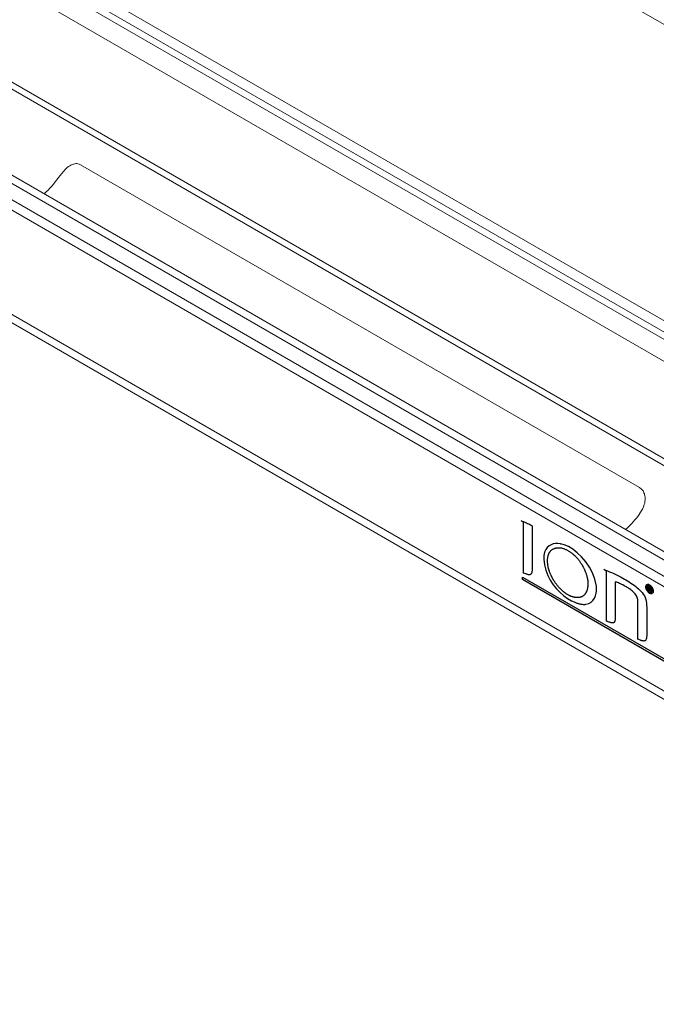
# Model space of a CAD drawing. Extents: x 2.9 to 43.8, y 1.2 to 31.7.
# Drawn here: x 32 to 33.9, y 9.3 to 12.2 of the extents above; entities that cross this region are included whole.
import ezdxf

# ---------------------------------------------------------------- set-up
doc = ezdxf.new("R2010")
doc.units = 0
doc.header["$MEASUREMENT"] = 0
doc.layers.add('ARTWORK', color=2, linetype='CONTINUOUS')
doc.layers.add('OBJECT', color=7, linetype='CONTINUOUS')

msp = doc.modelspace()

# ---------------------------------------------------------------- linework, layer by layer
at = {"layer": 'ARTWORK'}
for p, q in [((33.4844, 10.7457), (33.4876, 10.7449)), ((33.4915, 10.7417), (33.4844, 10.7457)), ((33.4876, 10.7449), (33.4909, 10.7439)), ((33.4909, 10.7439), (33.4942, 10.7428)), ((33.4915, 10.5898), (33.4915, 10.7417)), ((33.4942, 10.7428), (33.4975, 10.7415)), ((33.4975, 10.7415), (33.5008, 10.7401)), ((33.5008, 10.7401), (33.5042, 10.7385)), ((33.5042, 10.7385), (33.5076, 10.7368)), ((33.5076, 10.7368), (33.511, 10.735)), ((33.511, 10.735), (33.5144, 10.7331)), ((33.5144, 10.7331), (33.5178, 10.7311)), ((33.5178, 10.7311), (33.5178, 10.7275)), ((33.5178, 10.7275), (33.5178, 10.7178)), ((33.5178, 10.7178), (33.5178, 10.7034)), ((33.5178, 10.7034), (33.5178, 10.6859)), ((33.5178, 10.6859), (33.5178, 10.6668)), ((33.5811, 10.6769), (33.5745, 10.6747)), ((33.588, 10.678), (33.5811, 10.6769)), ((33.5949, 10.6782), (33.588, 10.678)), ((33.6016, 10.6776), (33.5949, 10.6782)), ((33.6134, 10.6745), (33.6016, 10.6776)), ((33.6016, 10.6776), (33.6017, 10.6776)), ((33.6025, 10.6774), (33.6016, 10.6776)), ((33.6017, 10.6776), (33.6018, 10.6775)), ((33.6018, 10.6775), (33.6019, 10.6775)), ((33.6019, 10.6775), (33.602, 10.6775)), ((33.602, 10.6775), (33.6021, 10.6775)), ((33.6021, 10.6775), (33.6022, 10.6775)), ((33.6022, 10.6775), (33.6023, 10.6775)), ((33.6023, 10.6775), (33.6023, 10.6774)), ((33.6023, 10.6774), (33.6024, 10.6774)), ((33.6024, 10.6774), (33.6025, 10.6774)), ((33.5178, 10.6668), (33.5178, 10.6475)), ((33.5178, 10.6475), (33.5178, 10.6296)), ((33.5551, 10.6523), (33.5531, 10.6427)), ((33.5585, 10.6602), (33.5551, 10.6523)), ((33.563, 10.6665), (33.5585, 10.6602)), ((33.5684, 10.6713), (33.563, 10.6665)), ((33.5676, 10.6469), (33.5679, 10.6476)), ((33.5679, 10.6476), (33.5682, 10.6483)), ((33.5682, 10.6483), (33.5685, 10.6489)), ((33.5745, 10.6747), (33.5684, 10.6713)), ((33.5685, 10.6489), (33.5688, 10.6496)), ((33.5688, 10.6496), (33.5692, 10.6503)), ((33.5692, 10.6503), (33.5695, 10.6509)), ((33.5695, 10.6509), (33.5699, 10.6514)), ((33.5699, 10.6514), (33.5702, 10.652)), ((33.5702, 10.652), (33.5706, 10.6526)), ((33.5706, 10.6526), (33.571, 10.6531)), ((33.571, 10.6531), (33.5714, 10.6537)), ((33.5714, 10.6537), (33.5718, 10.6542)), ((33.5718, 10.6542), (33.5722, 10.6547)), ((33.5722, 10.6547), (33.5726, 10.6552)), ((33.5726, 10.6552), (33.573, 10.6557)), ((33.573, 10.6557), (33.5742, 10.657)), ((33.5742, 10.657), (33.5755, 10.6581)), ((33.5755, 10.6581), (33.5768, 10.6592)), ((33.5768, 10.6592), (33.5782, 10.6602)), ((33.5782, 10.6602), (33.5796, 10.6611)), ((33.5796, 10.6611), (33.5811, 10.6619)), ((33.5811, 10.6619), (33.5827, 10.6627)), ((33.5827, 10.6627), (33.5843, 10.6633)), ((33.5843, 10.6633), (33.5859, 10.6639)), ((33.5859, 10.6639), (33.5876, 10.6643)), ((33.5876, 10.6643), (33.5886, 10.6646)), ((33.5886, 10.6646), (33.5896, 10.6648)), ((33.5896, 10.6648), (33.5906, 10.665)), ((33.5906, 10.665), (33.5916, 10.6651)), ((33.5916, 10.6651), (33.5927, 10.6653)), ((33.5927, 10.6653), (33.5937, 10.6654)), ((33.5937, 10.6654), (33.5948, 10.6654)), ((33.5948, 10.6654), (33.5958, 10.6655)), ((33.5958, 10.6655), (33.5969, 10.6655)), ((33.5969, 10.6655), (33.598, 10.6655)), ((33.598, 10.6655), (33.5988, 10.6655)), ((33.5988, 10.6655), (33.5995, 10.6655)), ((33.5995, 10.6655), (33.6003, 10.6655)), ((33.6003, 10.6655), (33.6011, 10.6654)), ((33.6011, 10.6654), (33.6019, 10.6654)), ((33.6019, 10.6654), (33.6027, 10.6653)), ((33.6027, 10.6653), (33.6035, 10.6652)), ((33.6035, 10.6652), (33.6043, 10.6651)), ((33.6043, 10.6651), (33.6051, 10.665)), ((33.6051, 10.665), (33.6059, 10.6648)), ((33.6059, 10.6648), (33.6076, 10.6644)), ((33.6076, 10.6644), (33.6092, 10.6639)), ((33.6092, 10.6639), (33.6109, 10.6634)), ((33.6109, 10.6634), (33.6126, 10.6628)), ((33.6126, 10.6628), (33.6143, 10.6621)), ((33.6263, 10.6688), (33.6134, 10.6745)), ((33.6143, 10.6621), (33.616, 10.6614)), ((33.616, 10.6614), (33.6177, 10.6607)), ((33.6177, 10.6607), (33.6194, 10.6599)), ((33.6194, 10.6599), (33.6212, 10.659)), ((33.6212, 10.659), (33.6229, 10.6581)), ((33.6229, 10.6581), (33.6245, 10.6572)), ((33.6245, 10.6572), (33.6261, 10.6563)), ((33.6261, 10.6563), (33.6277, 10.6554)), ((33.6396, 10.6608), (33.6263, 10.6688)), ((33.6277, 10.6554), (33.6293, 10.6543)), ((33.6293, 10.6543), (33.6308, 10.6533)), ((33.6308, 10.6533), (33.6324, 10.6522)), ((33.6324, 10.6522), (33.634, 10.6511)), ((33.634, 10.6511), (33.6356, 10.6499)), ((33.6356, 10.6499), (33.6372, 10.6487)), ((33.6372, 10.6487), (33.6387, 10.6474)), ((33.6387, 10.6474), (33.6395, 10.6468)), ((33.653, 10.6505), (33.6396, 10.6608)), ((33.666, 10.6381), (33.653, 10.6505)), ((33.5178, 10.6296), (33.5177, 10.6145)), ((33.5531, 10.6427), (33.5527, 10.631)), ((33.5527, 10.631), (33.5544, 10.6144)), ((33.5639, 10.6265), (33.564, 10.6285)), ((33.5639, 10.6244), (33.5639, 10.6265)), ((33.564, 10.6225), (33.5639, 10.6244)), ((33.564, 10.6285), (33.5641, 10.6304)), ((33.5641, 10.6206), (33.564, 10.6225)), ((33.5641, 10.6304), (33.5642, 10.6324)), ((33.5643, 10.6187), (33.5641, 10.6206)), ((33.5642, 10.6324), (33.5644, 10.6343)), ((33.5645, 10.6168), (33.5643, 10.6187)), ((33.5644, 10.6343), (33.5647, 10.6362)), ((33.5647, 10.6362), (33.565, 10.638)), ((33.565, 10.638), (33.5653, 10.6398)), ((33.5653, 10.6398), (33.5658, 10.6415)), ((33.5658, 10.6415), (33.5662, 10.6432)), ((33.5662, 10.6432), (33.5665, 10.6439)), ((33.5665, 10.6439), (33.5667, 10.6447)), ((33.5667, 10.6447), (33.567, 10.6454)), ((33.567, 10.6454), (33.5673, 10.6462)), ((33.5673, 10.6462), (33.5676, 10.6469)), ((33.6395, 10.6468), (33.6403, 10.6462)), ((33.6403, 10.6462), (33.641, 10.6456)), ((33.641, 10.6456), (33.6417, 10.6449)), ((33.6417, 10.6449), (33.6425, 10.6443)), ((33.6425, 10.6443), (33.6432, 10.6436)), ((33.6432, 10.6436), (33.644, 10.6429)), ((33.644, 10.6429), (33.6447, 10.6422)), ((33.6447, 10.6422), (33.6454, 10.6415)), ((33.6454, 10.6415), (33.6462, 10.6408)), ((33.6462, 10.6408), (33.6472, 10.6398)), ((33.6472, 10.6398), (33.6483, 10.6388)), ((33.6483, 10.6388), (33.6493, 10.6377)), ((33.6493, 10.6377), (33.6503, 10.6367)), ((33.6503, 10.6367), (33.6513, 10.6356)), ((33.6513, 10.6356), (33.6523, 10.6345)), ((33.6523, 10.6345), (33.6533, 10.6333)), ((33.6533, 10.6333), (33.6543, 10.6322)), ((33.6543, 10.6322), (33.6553, 10.631)), ((33.6553, 10.631), (33.6562, 10.6299)), ((33.6562, 10.6299), (33.6572, 10.6286)), ((33.6572, 10.6286), (33.6582, 10.6274)), ((33.6582, 10.6274), (33.6592, 10.6261)), ((33.6592, 10.6261), (33.6602, 10.6248)), ((33.6602, 10.6248), (33.6611, 10.6235)), ((33.6611, 10.6235), (33.662, 10.6221)), ((33.662, 10.6221), (33.663, 10.6208)), ((33.663, 10.6208), (33.6639, 10.6194)), ((33.6639, 10.6194), (33.6648, 10.6181)), ((33.6648, 10.6181), (33.6656, 10.6167)), ((33.6782, 10.6238), (33.666, 10.6381)), ((33.6893, 10.6078), (33.6782, 10.6238)), ((33.4992, 10.5869), (33.4915, 10.5898)), ((33.5156, 10.5883), (33.5149, 10.5872)), ((33.5161, 10.5896), (33.5156, 10.5883)), ((33.5166, 10.591), (33.5161, 10.5896)), ((33.5169, 10.5925), (33.5166, 10.591)), ((33.5172, 10.5941), (33.5169, 10.5925)), ((33.5174, 10.5957), (33.5172, 10.5941)), ((33.5175, 10.5973), (33.5174, 10.5957)), ((33.5176, 10.5989), (33.5175, 10.5973)), ((33.5177, 10.6038), (33.5176, 10.5989)), ((33.5177, 10.6145), (33.5177, 10.6038)), ((33.5544, 10.6144), (33.5584, 10.5982)), ((33.5584, 10.5982), (33.5643, 10.5828)), ((33.5648, 10.6148), (33.5645, 10.6168)), ((33.5651, 10.6128), (33.5648, 10.6148)), ((33.5654, 10.6108), (33.5651, 10.6128)), ((33.5658, 10.6088), (33.5654, 10.6108)), ((33.5662, 10.6068), (33.5658, 10.6088)), ((33.5667, 10.6048), (33.5662, 10.6068)), ((33.5669, 10.6038), (33.5667, 10.6048)), ((33.5672, 10.6028), (33.5669, 10.6038)), ((33.5674, 10.6017), (33.5672, 10.6028)), ((33.5677, 10.6007), (33.5674, 10.6017)), ((33.568, 10.5997), (33.5677, 10.6007)), ((33.5683, 10.5986), (33.568, 10.5997)), ((33.5686, 10.5976), (33.5683, 10.5986)), ((33.569, 10.5966), (33.5686, 10.5976)), ((33.5693, 10.5955), (33.569, 10.5966)), ((33.5697, 10.5945), (33.5693, 10.5955)), ((33.5702, 10.5929), (33.5697, 10.5945)), ((33.5708, 10.5914), (33.5702, 10.5929)), ((33.5714, 10.5898), (33.5708, 10.5914)), ((33.572, 10.5883), (33.5714, 10.5898)), ((33.5726, 10.5867), (33.572, 10.5883)), ((33.6656, 10.6167), (33.6662, 10.6158)), ((33.6662, 10.6158), (33.6668, 10.6149)), ((33.6668, 10.6149), (33.6673, 10.6139)), ((33.6673, 10.6139), (33.6679, 10.613)), ((33.6679, 10.613), (33.6684, 10.612)), ((33.6684, 10.612), (33.6689, 10.6111)), ((33.6689, 10.6111), (33.6695, 10.6102)), ((33.6695, 10.6102), (33.67, 10.6092)), ((33.67, 10.6092), (33.6705, 10.6082)), ((33.6705, 10.6082), (33.671, 10.6073)), ((33.671, 10.6073), (33.6717, 10.606)), ((33.6717, 10.606), (33.6723, 10.6046)), ((33.6723, 10.6046), (33.673, 10.6033)), ((33.673, 10.6033), (33.6736, 10.602)), ((33.6736, 10.602), (33.6742, 10.6006)), ((33.6742, 10.6006), (33.6748, 10.5993)), ((33.6748, 10.5993), (33.6754, 10.598)), ((33.6754, 10.598), (33.6759, 10.5966)), ((33.6759, 10.5966), (33.6765, 10.5953)), ((33.6765, 10.5953), (33.677, 10.5939)), ((33.677, 10.5939), (33.6776, 10.5923)), ((33.6776, 10.5923), (33.6782, 10.5908)), ((33.6782, 10.5908), (33.6787, 10.5892)), ((33.6787, 10.5892), (33.6793, 10.5876)), ((33.6986, 10.5901), (33.6893, 10.6078)), ((33.7059, 10.5711), (33.6986, 10.5901)), ((33.7409, 10.5951), (33.7324, 10.5999)), ((33.7324, 10.5999), (33.7381, 10.598)), ((33.7381, 10.598), (33.7438, 10.596)), ((33.7409, 10.5933), (33.7409, 10.5951)), ((33.7409, 10.5916), (33.7409, 10.5933)), ((33.7409, 10.5916), (33.7409, 10.5917)), ((33.7409, 10.5917), (33.7409, 10.5916)), ((33.7409, 10.4455), (33.7409, 10.5916)), ((33.7438, 10.596), (33.7495, 10.5938)), ((33.7495, 10.5938), (33.7552, 10.5915)), ((33.7552, 10.5915), (33.7609, 10.589)), ((33.7609, 10.589), (33.7667, 10.5863)), ((33.4884, 10.5778), (34.9603, 9.728)), ((33.4884, 10.5703), (33.4884, 10.5778)), ((34.9603, 9.7208), (33.4884, 10.5703)), ((33.5005, 10.5864), (33.4992, 10.5869)), ((33.5019, 10.586), (33.5005, 10.5864)), ((33.5034, 10.5855), (33.5019, 10.586)), ((33.5049, 10.5852), (33.5034, 10.5855)), ((33.5065, 10.5848), (33.5049, 10.5852)), ((33.508, 10.5846), (33.5065, 10.5848)), ((33.5094, 10.5846), (33.508, 10.5846)), ((33.5108, 10.5846), (33.5094, 10.5846)), ((33.512, 10.5849), (33.5108, 10.5846)), ((33.513, 10.5854), (33.512, 10.5849)), ((33.514, 10.5862), (33.513, 10.5854)), ((33.5149, 10.5872), (33.514, 10.5862)), ((33.5643, 10.5828), (33.5718, 10.5683)), ((33.5718, 10.5683), (33.5807, 10.5547)), ((33.5733, 10.5852), (33.5726, 10.5867)), ((33.574, 10.5836), (33.5733, 10.5852)), ((33.5747, 10.5821), (33.574, 10.5836)), ((33.5754, 10.5806), (33.5747, 10.5821)), ((33.5761, 10.579), (33.5754, 10.5806)), ((33.5767, 10.5779), (33.5761, 10.579)), ((33.5773, 10.5769), (33.5767, 10.5779)), ((33.5778, 10.5758), (33.5773, 10.5769)), ((33.5784, 10.5747), (33.5778, 10.5758)), ((33.579, 10.5736), (33.5784, 10.5747)), ((33.5796, 10.5725), (33.579, 10.5736)), ((33.5802, 10.5715), (33.5796, 10.5725)), ((33.5808, 10.5704), (33.5802, 10.5715)), ((33.5815, 10.5694), (33.5808, 10.5704)), ((33.5821, 10.5683), (33.5815, 10.5694)), ((33.5829, 10.567), (33.5821, 10.5683)), ((33.5837, 10.5658), (33.5829, 10.567)), ((33.5845, 10.5645), (33.5837, 10.5658)), ((33.5854, 10.5633), (33.5845, 10.5645)), ((33.5862, 10.5621), (33.5854, 10.5633)), ((33.5871, 10.5608), (33.5862, 10.5621)), ((33.5879, 10.5596), (33.5871, 10.5608)), ((33.5888, 10.5584), (33.5879, 10.5596)), ((33.6793, 10.5876), (33.6798, 10.586)), ((33.6798, 10.586), (33.6803, 10.5844)), ((33.6803, 10.5844), (33.6808, 10.5829)), ((33.6808, 10.5829), (33.6812, 10.5813)), ((33.6812, 10.5813), (33.6816, 10.5797)), ((33.6816, 10.5797), (33.682, 10.5782)), ((33.682, 10.5782), (33.6822, 10.5776)), ((33.6822, 10.5776), (33.6823, 10.5771)), ((33.6823, 10.5771), (33.6824, 10.5766)), ((33.6824, 10.5766), (33.6826, 10.576)), ((33.6826, 10.576), (33.6827, 10.5755)), ((33.6827, 10.5755), (33.6828, 10.575)), ((33.6828, 10.575), (33.6829, 10.5745)), ((33.6829, 10.5745), (33.6831, 10.5739)), ((33.6831, 10.5739), (33.6832, 10.5734)), ((33.6832, 10.5734), (33.6833, 10.5729)), ((33.6833, 10.5729), (33.6833, 10.5726)), ((33.6833, 10.5726), (33.6834, 10.5724)), ((33.6834, 10.5724), (33.6834, 10.5721)), ((33.6834, 10.5721), (33.6835, 10.5719)), ((33.6835, 10.5719), (33.6835, 10.5716)), ((33.6835, 10.5716), (33.6836, 10.5714)), ((33.6836, 10.5714), (33.6836, 10.5711)), ((33.6836, 10.5711), (33.6837, 10.5709)), ((33.6837, 10.5709), (33.6837, 10.5706)), ((33.6837, 10.5706), (33.6838, 10.5704)), ((33.6838, 10.5704), (33.6838, 10.5702)), ((33.6838, 10.5702), (33.6839, 10.5701)), ((33.6839, 10.5701), (33.6839, 10.5699)), ((33.6839, 10.5699), (33.6839, 10.5697)), ((33.6839, 10.5697), (33.684, 10.5696)), ((33.684, 10.5696), (33.684, 10.5694)), ((33.684, 10.5694), (33.684, 10.5692)), ((33.684, 10.5692), (33.6841, 10.5691)), ((33.6841, 10.5691), (33.6841, 10.5689)), ((33.6841, 10.5689), (33.6841, 10.5687)), ((33.6841, 10.5687), (33.6842, 10.5685)), ((33.6842, 10.5685), (33.6842, 10.5683)), ((33.6842, 10.5683), (33.6842, 10.5681)), ((33.6842, 10.5681), (33.6843, 10.5679)), ((33.6843, 10.5679), (33.6843, 10.5677)), ((33.6843, 10.5677), (33.6843, 10.5675)), ((33.6843, 10.5675), (33.6844, 10.5673)), ((33.6844, 10.5673), (33.6844, 10.5671)), ((33.6844, 10.5671), (33.6844, 10.5669)), ((33.6844, 10.5669), (33.6845, 10.5667)), ((33.6845, 10.5667), (33.6845, 10.5662)), ((33.6845, 10.5662), (33.6846, 10.5657)), ((33.6846, 10.5657), (33.6847, 10.5652)), ((33.6847, 10.5652), (33.6847, 10.5647)), ((33.6847, 10.5647), (33.6848, 10.5643)), ((33.6848, 10.5643), (33.6848, 10.5638)), ((33.6848, 10.5638), (33.6849, 10.5633)), ((33.6849, 10.5633), (33.6849, 10.5629)), ((33.6849, 10.5629), (33.6849, 10.5624)), ((33.6849, 10.5624), (33.685, 10.5619)), ((33.685, 10.5619), (33.685, 10.5613)), ((33.685, 10.5613), (33.685, 10.5608)), ((33.685, 10.5608), (33.685, 10.5602)), ((33.685, 10.5602), (33.685, 10.5596)), ((33.685, 10.5596), (33.685, 10.5591)), ((33.685, 10.5591), (33.685, 10.5585)), ((33.7106, 10.5508), (33.7059, 10.5711)), ((33.7667, 10.5863), (33.7724, 10.5835)), ((33.7689, 10.5627), (33.767, 10.5632)), ((33.767, 10.5632), (33.767, 10.4547)), ((33.7711, 10.562), (33.7689, 10.5627)), ((33.7736, 10.5611), (33.7711, 10.562)), ((33.7724, 10.5835), (33.7782, 10.5806)), ((33.7763, 10.5601), (33.7736, 10.5611)), ((33.7793, 10.5589), (33.7763, 10.5601)), ((33.7782, 10.5806), (33.784, 10.5775)), ((33.7825, 10.5575), (33.7793, 10.5589)), ((33.784, 10.5775), (33.7898, 10.5742)), ((33.7898, 10.5742), (33.7941, 10.5717)), ((33.7941, 10.5717), (33.7986, 10.569)), ((33.7986, 10.569), (33.8034, 10.5661)), ((33.8034, 10.5661), (33.8084, 10.563)), ((33.8084, 10.563), (33.8134, 10.5598)), ((33.8134, 10.5598), (33.8184, 10.5564)), ((33.5807, 10.5547), (33.5907, 10.5423)), ((33.5897, 10.5572), (33.5888, 10.5584)), ((33.5906, 10.5561), (33.5897, 10.5572)), ((33.5917, 10.5546), (33.5906, 10.5561)), ((33.5907, 10.5423), (33.6014, 10.5312)), ((33.5929, 10.5531), (33.5917, 10.5546)), ((33.5941, 10.5517), (33.5929, 10.5531)), ((33.5953, 10.5502), (33.5941, 10.5517)), ((33.5965, 10.5488), (33.5953, 10.5502)), ((33.5977, 10.5474), (33.5965, 10.5488)), ((33.5989, 10.5461), (33.5977, 10.5474)), ((33.6002, 10.5447), (33.5989, 10.5461)), ((33.6014, 10.5434), (33.6002, 10.5447)), ((33.6027, 10.5421), (33.6014, 10.5434)), ((33.6014, 10.5312), (33.6127, 10.5214)), ((33.6036, 10.5411), (33.6027, 10.5421)), ((33.6046, 10.5402), (33.6036, 10.5411)), ((33.6056, 10.5392), (33.6046, 10.5402)), ((33.6066, 10.5383), (33.6056, 10.5392)), ((33.6076, 10.5374), (33.6066, 10.5383)), ((33.6085, 10.5365), (33.6076, 10.5374)), ((33.6095, 10.5356), (33.6085, 10.5365)), ((33.6105, 10.5347), (33.6095, 10.5356)), ((33.6115, 10.5338), (33.6105, 10.5347)), ((33.6125, 10.533), (33.6115, 10.5338)), ((33.6135, 10.5322), (33.6125, 10.533)), ((33.6144, 10.5314), (33.6135, 10.5322)), ((33.6154, 10.5307), (33.6144, 10.5314)), ((33.6163, 10.53), (33.6154, 10.5307)), ((33.6173, 10.5293), (33.6163, 10.53)), ((33.6182, 10.5286), (33.6173, 10.5293)), ((33.678, 10.5293), (33.6772, 10.5281)), ((33.6787, 10.5305), (33.678, 10.5293)), ((33.6794, 10.5318), (33.6787, 10.5305)), ((33.68, 10.5331), (33.6794, 10.5318)), ((33.6806, 10.5344), (33.68, 10.5331)), ((33.6812, 10.5358), (33.6806, 10.5344)), ((33.6817, 10.5372), (33.6812, 10.5358)), ((33.6822, 10.5387), (33.6817, 10.5372)), ((33.6827, 10.5403), (33.6822, 10.5387)), ((33.6831, 10.5419), (33.6827, 10.5403)), ((33.6835, 10.5436), (33.6831, 10.5419)), ((33.6838, 10.5453), (33.6835, 10.5436)), ((33.6841, 10.5471), (33.6838, 10.5453)), ((33.6844, 10.5488), (33.6841, 10.5471)), ((33.6846, 10.5507), (33.6844, 10.5488)), ((33.6848, 10.5525), (33.6846, 10.5507)), ((33.6849, 10.5544), (33.6848, 10.5525)), ((33.685, 10.5563), (33.6849, 10.5544)), ((33.685, 10.5585), (33.685, 10.5579)), ((33.685, 10.5579), (33.685, 10.5574)), ((33.685, 10.5574), (33.685, 10.5568)), ((33.685, 10.5568), (33.685, 10.5563)), ((33.7091, 10.529), (33.7103, 10.5361)), ((33.7103, 10.5361), (33.7108, 10.5423)), ((33.7108, 10.5474), (33.7106, 10.5508)), ((33.7108, 10.5423), (33.7108, 10.5474)), ((33.786, 10.5559), (33.7825, 10.5575)), ((33.7898, 10.554), (33.786, 10.5559)), ((33.7937, 10.5519), (33.7898, 10.554)), ((33.7979, 10.5496), (33.7937, 10.5519)), ((33.8003, 10.5482), (33.7979, 10.5496)), ((33.8027, 10.5467), (33.8003, 10.5482)), ((33.8051, 10.5453), (33.8027, 10.5467)), ((33.8075, 10.5438), (33.8051, 10.5453)), ((33.8099, 10.5422), (33.8075, 10.5438)), ((33.8123, 10.5405), (33.8099, 10.5422)), ((33.8147, 10.5387), (33.8123, 10.5405)), ((33.817, 10.5368), (33.8147, 10.5387)), ((33.8194, 10.5348), (33.817, 10.5368)), ((33.8184, 10.5564), (33.8234, 10.553)), ((33.8218, 10.5326), (33.8194, 10.5348)), ((33.8244, 10.5299), (33.8218, 10.5326)), ((33.8234, 10.553), (33.8281, 10.5494)), ((33.8267, 10.5272), (33.8244, 10.5299)), ((33.8281, 10.5494), (33.8327, 10.5458)), ((33.8327, 10.5458), (33.8369, 10.5422)), ((33.8369, 10.5422), (33.8424, 10.5369)), ((33.8424, 10.5369), (33.847, 10.5317)), ((33.847, 10.5317), (33.8508, 10.5265)), ((33.8585, 10.5482), (33.8586, 10.5502)), ((33.8586, 10.546), (33.8585, 10.5482)), ((33.8586, 10.5502), (33.859, 10.5519)), ((33.859, 10.5438), (33.8586, 10.546)), ((33.859, 10.5519), (33.8597, 10.5533)), ((33.8597, 10.5415), (33.859, 10.5438)), ((33.8597, 10.5533), (33.8606, 10.5545)), ((33.8606, 10.5393), (33.8597, 10.5415)), ((33.8606, 10.5545), (33.8617, 10.5554)), ((33.8617, 10.5372), (33.8606, 10.5393)), ((33.8617, 10.5554), (33.863, 10.5559)), ((33.8618, 10.548), (33.8617, 10.5463)), ((33.8617, 10.5463), (33.8618, 10.5445)), ((33.863, 10.5351), (33.8617, 10.5372)), ((33.8621, 10.5494), (33.8618, 10.548)), ((33.8618, 10.5445), (33.8621, 10.5428)), ((33.8625, 10.5506), (33.8621, 10.5494)), ((33.8621, 10.5428), (33.8625, 10.541)), ((33.8632, 10.5515), (33.8625, 10.5506)), ((33.8625, 10.541), (33.8632, 10.5393)), ((33.863, 10.5559), (33.8645, 10.5561)), ((33.8645, 10.5333), (33.863, 10.5351)), ((33.864, 10.5522), (33.8632, 10.5515)), ((33.8632, 10.5393), (33.864, 10.5377)), ((33.8649, 10.5526), (33.864, 10.5522)), ((33.864, 10.5377), (33.8649, 10.5363)), ((33.8645, 10.5561), (33.8661, 10.556)), ((33.8661, 10.5316), (33.8645, 10.5333)), ((33.8659, 10.5528), (33.8649, 10.5526)), ((33.8649, 10.5363), (33.8659, 10.5349)), ((33.8651, 10.5515), (33.8698, 10.5488)), ((33.8651, 10.5372), (33.8651, 10.5515)), ((33.8678, 10.5357), (33.8651, 10.5372)), ((33.8671, 10.5527), (33.8659, 10.5528)), ((33.8659, 10.5349), (33.8671, 10.5336)), ((33.8661, 10.556), (33.8678, 10.5555)), ((33.8678, 10.5301), (33.8661, 10.5316)), ((33.8683, 10.5524), (33.8671, 10.5527)), ((33.8671, 10.5336), (33.8683, 10.5326)), ((33.8678, 10.5555), (33.8696, 10.5546)), ((33.8697, 10.5465), (33.8678, 10.5476)), ((33.8678, 10.5476), (33.8678, 10.5441)), ((33.8678, 10.5441), (33.87, 10.5428)), ((33.8691, 10.541), (33.8678, 10.5417)), ((33.8678, 10.5417), (33.8678, 10.5357)), ((33.8696, 10.5289), (33.8678, 10.5301)), ((33.8696, 10.5517), (33.8683, 10.5524)), ((33.8683, 10.5326), (33.8696, 10.5317)), ((33.872, 10.5332), (33.8691, 10.541)), ((33.8696, 10.5546), (33.8714, 10.5534)), ((33.8709, 10.5509), (33.8696, 10.5517)), ((33.8696, 10.5317), (33.8709, 10.5311)), ((33.87, 10.5463), (33.8697, 10.5465)), ((33.8698, 10.5488), (33.8707, 10.5483)), ((33.8703, 10.5461), (33.87, 10.5463)), ((33.87, 10.5428), (33.8703, 10.5426)), ((33.8707, 10.5459), (33.8703, 10.5461)), ((33.8703, 10.5426), (33.8707, 10.5425)), ((33.8707, 10.5483), (33.8715, 10.5477)), ((33.871, 10.5456), (33.8707, 10.5459)), ((33.8707, 10.5425), (33.871, 10.5424)), ((33.8721, 10.5498), (33.8709, 10.5509)), ((33.8709, 10.5311), (33.8721, 10.5307)), ((33.8713, 10.5453), (33.871, 10.5456)), ((33.871, 10.5424), (33.8712, 10.5423)), ((33.8712, 10.5423), (33.8715, 10.5423)), ((33.8715, 10.545), (33.8713, 10.5453)), ((33.8714, 10.5534), (33.8731, 10.5519)), ((33.8715, 10.5477), (33.8722, 10.5471)), ((33.8717, 10.5447), (33.8715, 10.545)), ((33.8715, 10.5423), (33.8717, 10.5424)), ((33.872, 10.5395), (33.8715, 10.5398)), ((33.8715, 10.5398), (33.8747, 10.5317)), ((33.8719, 10.5443), (33.8717, 10.5447)), ((33.8717, 10.5424), (33.8719, 10.5425)), ((33.872, 10.5439), (33.8719, 10.5443)), ((33.8719, 10.5425), (33.872, 10.5427)), ((33.8721, 10.5435), (33.872, 10.5439)), ((33.872, 10.5431), (33.8721, 10.5435)), ((33.872, 10.5427), (33.872, 10.5431)), ((33.8725, 10.5394), (33.872, 10.5395)), ((33.8747, 10.5317), (33.872, 10.5332)), ((33.8733, 10.5486), (33.8721, 10.5498)), ((33.8721, 10.5307), (33.8733, 10.5306)), ((33.8722, 10.5471), (33.8729, 10.5464)), ((33.873, 10.5393), (33.8725, 10.5394)), ((33.8729, 10.5464), (33.8734, 10.5458)), ((33.8734, 10.5393), (33.873, 10.5393)), ((33.8731, 10.5519), (33.8747, 10.5502)), ((33.8743, 10.5472), (33.8733, 10.5486)), ((33.8733, 10.5306), (33.8743, 10.5308)), ((33.8734, 10.5458), (33.8739, 10.5451)), ((33.8738, 10.5394), (33.8734, 10.5393)), ((33.8741, 10.5396), (33.8738, 10.5394)), ((33.8739, 10.5451), (33.8743, 10.5443)), ((33.8744, 10.54), (33.8741, 10.5396)), ((33.8752, 10.5457), (33.8743, 10.5472)), ((33.8743, 10.5443), (33.8745, 10.5435)), ((33.8743, 10.5308), (33.8752, 10.5312)), ((33.8746, 10.5404), (33.8744, 10.54)), ((33.8745, 10.5435), (33.8747, 10.5426)), ((33.8747, 10.541), (33.8746, 10.5404)), ((33.8747, 10.5502), (33.8762, 10.5483)), ((33.8747, 10.5426), (33.8747, 10.5417)), ((33.8747, 10.5417), (33.8747, 10.541)), ((33.876, 10.5441), (33.8752, 10.5457)), ((33.8752, 10.5312), (33.876, 10.5319)), ((33.8767, 10.5424), (33.876, 10.5441)), ((33.876, 10.5319), (33.8767, 10.5329)), ((33.8762, 10.5483), (33.8775, 10.5463)), ((33.8771, 10.5407), (33.8767, 10.5424)), ((33.8767, 10.5329), (33.8771, 10.5341)), ((33.8774, 10.5389), (33.8771, 10.5407)), ((33.8771, 10.5341), (33.8774, 10.5355)), ((33.8775, 10.5372), (33.8774, 10.5389)), ((33.8774, 10.5355), (33.8775, 10.5372)), ((33.8775, 10.5463), (33.8786, 10.5441)), ((33.8786, 10.5441), (33.8795, 10.5419)), ((33.8795, 10.5301), (33.8786, 10.5289)), ((33.8795, 10.5419), (33.8802, 10.5397)), ((33.8802, 10.5316), (33.8795, 10.5301)), ((33.8802, 10.5397), (33.8806, 10.5375)), ((33.8806, 10.5333), (33.8802, 10.5316)), ((33.8806, 10.5375), (33.8808, 10.5353)), ((33.8808, 10.5353), (33.8806, 10.5333)), ((33.6127, 10.5214), (33.6241, 10.5133)), ((33.6192, 10.5279), (33.6182, 10.5286)), ((33.6201, 10.5273), (33.6192, 10.5279)), ((33.6211, 10.5266), (33.6201, 10.5273)), ((33.622, 10.526), (33.6211, 10.5266)), ((33.6238, 10.5251), (33.622, 10.526)), ((33.6254, 10.5242), (33.6238, 10.5251)), ((33.6241, 10.5133), (33.6355, 10.5068)), ((33.627, 10.5234), (33.6254, 10.5242)), ((33.6285, 10.5226), (33.627, 10.5234)), ((33.6299, 10.5219), (33.6285, 10.5226)), ((33.6313, 10.5213), (33.6299, 10.5219)), ((33.6326, 10.5208), (33.6313, 10.5213)), ((33.6338, 10.5202), (33.6326, 10.5208)), ((33.6349, 10.5198), (33.6338, 10.5202)), ((33.6361, 10.5194), (33.6349, 10.5198)), ((33.6355, 10.5068), (33.6384, 10.5054)), ((33.6371, 10.519), (33.6361, 10.5194)), ((33.6382, 10.5187), (33.6371, 10.519)), ((33.6391, 10.5184), (33.6382, 10.5187)), ((33.6384, 10.5054), (33.641, 10.5042)), ((33.6401, 10.5181), (33.6391, 10.5184)), ((33.641, 10.5179), (33.6401, 10.5181)), ((33.6419, 10.5176), (33.641, 10.5179)), ((33.641, 10.5042), (33.6436, 10.5031)), ((33.6428, 10.5174), (33.6419, 10.5176)), ((33.6437, 10.5172), (33.6428, 10.5174)), ((33.6436, 10.5031), (33.6459, 10.5021)), ((33.6446, 10.517), (33.6437, 10.5172)), ((33.6455, 10.5168), (33.6446, 10.517)), ((33.6466, 10.5166), (33.6455, 10.5168)), ((33.6459, 10.5021), (33.6481, 10.5012)), ((33.6477, 10.5164), (33.6466, 10.5166)), ((33.6488, 10.5162), (33.6477, 10.5164)), ((33.6481, 10.5012), (33.6501, 10.5004)), ((33.6499, 10.5161), (33.6488, 10.5162)), ((33.651, 10.516), (33.6499, 10.5161)), ((33.6501, 10.5004), (33.652, 10.4997)), ((33.6521, 10.516), (33.651, 10.516)), ((33.652, 10.4997), (33.6538, 10.4991)), ((33.6532, 10.516), (33.6521, 10.516)), ((33.6542, 10.516), (33.6532, 10.516)), ((33.6553, 10.516), (33.6542, 10.516)), ((33.6563, 10.5161), (33.6553, 10.516)), ((33.6564, 10.5161), (33.6563, 10.5161)), ((33.6565, 10.5161), (33.6564, 10.5161)), ((33.6564, 10.5161), (33.6564, 10.5161)), ((33.6564, 10.5161), (33.6564, 10.5161)), ((33.6566, 10.5161), (33.6565, 10.5161)), ((33.6565, 10.5161), (33.6565, 10.5161)), ((33.6565, 10.5161), (33.6565, 10.5161)), ((33.6567, 10.5161), (33.6566, 10.5161)), ((33.6566, 10.5161), (33.6566, 10.5161)), ((33.6566, 10.5161), (33.6566, 10.5161)), ((33.6574, 10.5162), (33.6567, 10.5161)), ((33.6581, 10.5163), (33.6574, 10.5162)), ((33.6587, 10.5163), (33.6581, 10.5163)), ((33.6594, 10.5165), (33.6587, 10.5163)), ((33.6601, 10.5166), (33.6594, 10.5165)), ((33.6608, 10.5167), (33.6601, 10.5166)), ((33.6614, 10.5169), (33.6608, 10.5167)), ((33.6621, 10.517), (33.6614, 10.5169)), ((33.6627, 10.5172), (33.6621, 10.517)), ((33.6634, 10.5174), (33.6627, 10.5172)), ((33.6638, 10.5176), (33.6634, 10.5174)), ((33.6642, 10.5177), (33.6638, 10.5176)), ((33.6646, 10.5178), (33.6642, 10.5177)), ((33.665, 10.518), (33.6646, 10.5178)), ((33.6654, 10.5182), (33.665, 10.518)), ((33.6658, 10.5183), (33.6654, 10.5182)), ((33.6662, 10.5185), (33.6658, 10.5183)), ((33.6666, 10.5187), (33.6662, 10.5185)), ((33.6669, 10.5189), (33.6666, 10.5187)), ((33.6673, 10.5191), (33.6669, 10.5189)), ((33.6683, 10.5196), (33.6673, 10.5191)), ((33.6692, 10.5201), (33.6683, 10.5196)), ((33.6701, 10.5207), (33.6692, 10.5201)), ((33.6709, 10.5214), (33.6701, 10.5207)), ((33.6718, 10.522), (33.6709, 10.5214)), ((33.6726, 10.5227), (33.6718, 10.522)), ((33.6734, 10.5235), (33.6726, 10.5227)), ((33.6742, 10.5243), (33.6734, 10.5235)), ((33.6749, 10.5251), (33.6742, 10.5243)), ((33.6756, 10.5259), (33.6749, 10.5251)), ((33.6764, 10.527), (33.6756, 10.5259)), ((33.6772, 10.5281), (33.6764, 10.527)), ((33.6875, 10.4982), (33.6946, 10.5023)), ((33.6946, 10.5023), (33.7, 10.5078)), ((33.7, 10.5078), (33.7042, 10.5145)), ((33.7042, 10.5145), (33.7072, 10.5217)), ((33.7072, 10.5217), (33.7091, 10.529)), ((33.8287, 10.5246), (33.8267, 10.5272)), ((33.8304, 10.5219), (33.8287, 10.5246)), ((33.8318, 10.5193), (33.8304, 10.5219)), ((33.8329, 10.5165), (33.8318, 10.5193)), ((33.8337, 10.5137), (33.8329, 10.5165)), ((33.8342, 10.5107), (33.8337, 10.5137)), ((33.8346, 10.5075), (33.8342, 10.5107)), ((33.8347, 10.5042), (33.8346, 10.5075)), ((33.8347, 10.4929), (33.8347, 10.5042)), ((33.8508, 10.5265), (33.8539, 10.5213)), ((33.8539, 10.5213), (33.8563, 10.5161)), ((33.8563, 10.5161), (33.8581, 10.5107)), ((33.8581, 10.5107), (33.8594, 10.5051)), ((33.8594, 10.5051), (33.8603, 10.4993)), ((33.8714, 10.528), (33.8696, 10.5289)), ((33.8731, 10.5275), (33.8714, 10.528)), ((33.8747, 10.5273), (33.8731, 10.5275)), ((33.8762, 10.5276), (33.8747, 10.5273)), ((33.8775, 10.5281), (33.8762, 10.5276)), ((33.8786, 10.5289), (33.8775, 10.5281)), ((33.6538, 10.4991), (33.6553, 10.4986)), ((33.6553, 10.4986), (33.6568, 10.4982)), ((33.6568, 10.4982), (33.6591, 10.4976)), ((33.6591, 10.4976), (33.6614, 10.4971)), ((33.6614, 10.4971), (33.6637, 10.4967)), ((33.6637, 10.4967), (33.6659, 10.4963)), ((33.6659, 10.4963), (33.6681, 10.4961)), ((33.6681, 10.4961), (33.6703, 10.4959)), ((33.6703, 10.4959), (33.6725, 10.4958)), ((33.6725, 10.4958), (33.6746, 10.4958)), ((33.6746, 10.4958), (33.6767, 10.4959)), ((33.6767, 10.4959), (33.6788, 10.4961)), ((33.6788, 10.4961), (33.6875, 10.4982)), ((33.8347, 10.4816), (33.8347, 10.4929)), ((33.8347, 10.4704), (33.8347, 10.4816)), ((33.8347, 10.4591), (33.8347, 10.4704)), ((33.8603, 10.4993), (33.8607, 10.4933)), ((33.8607, 10.4933), (33.8609, 10.487)), ((33.8609, 10.487), (33.8609, 10.4005)), ((33.7487, 10.4426), (33.7409, 10.4455)), ((33.7499, 10.4422), (33.7487, 10.4426)), ((33.7513, 10.4417), (33.7499, 10.4422)), ((33.7528, 10.4413), (33.7513, 10.4417)), ((33.7543, 10.4409), (33.7528, 10.4413)), ((33.7559, 10.4406), (33.7543, 10.4409)), ((33.7624, 10.4411), (33.7614, 10.4407)), ((33.7634, 10.4419), (33.7624, 10.4411)), ((33.7643, 10.4429), (33.7634, 10.4419)), ((33.765, 10.4441), (33.7643, 10.4429)), ((33.7655, 10.4454), (33.765, 10.4441)), ((33.766, 10.4468), (33.7655, 10.4454)), ((33.7663, 10.4483), (33.766, 10.4468)), ((33.7666, 10.4498), (33.7663, 10.4483)), ((33.7668, 10.4515), (33.7666, 10.4498)), ((33.7669, 10.4531), (33.7668, 10.4515)), ((33.767, 10.4547), (33.7669, 10.4531)), ((33.8347, 10.4478), (33.8347, 10.4591)), ((33.8347, 10.4365), (33.8347, 10.4478)), ((33.7574, 10.4404), (33.7559, 10.4406)), ((33.7588, 10.4403), (33.7574, 10.4404)), ((33.7602, 10.4404), (33.7588, 10.4403)), ((33.7614, 10.4407), (33.7602, 10.4404)), ((33.8347, 10.4252), (33.8347, 10.4365)), ((33.8347, 10.4139), (33.8347, 10.4252)), ((33.8347, 10.4026), (33.8347, 10.4139)), ((33.8347, 10.3914), (33.8347, 10.4026)), ((33.8425, 10.3884), (33.8347, 10.3914)), ((33.8438, 10.388), (33.8425, 10.3884)), ((33.8452, 10.3875), (33.8438, 10.388)), ((33.8467, 10.3871), (33.8452, 10.3875)), ((33.8482, 10.3867), (33.8467, 10.3871)), ((33.8497, 10.3864), (33.8482, 10.3867)), ((33.8512, 10.3862), (33.8497, 10.3864)), ((33.8527, 10.3861), (33.8512, 10.3862)), ((33.854, 10.3862), (33.8527, 10.3861)), ((33.8552, 10.3865), (33.854, 10.3862)), ((33.8563, 10.3869), (33.8552, 10.3865)), ((33.8573, 10.3877), (33.8563, 10.3869)), ((33.8581, 10.3887), (33.8573, 10.3877)), ((33.8588, 10.3899), (33.8581, 10.3887)), ((33.8594, 10.3912), (33.8588, 10.3899)), ((33.8598, 10.3926), (33.8594, 10.3912)), ((33.8602, 10.3941), (33.8598, 10.3926)), ((33.8604, 10.3957), (33.8602, 10.3941)), ((33.8606, 10.3973), (33.8604, 10.3957)), ((33.8608, 10.3989), (33.8606, 10.3973)), ((33.8609, 10.4005), (33.8608, 10.3989))]:
    msp.add_line(p, q, dxfattribs=at)
at = {"layer": 'OBJECT', "linetype": 'Continuous', "lineweight": 15}
for p, q in [((35.5787, 11.2714), (26.5171, 16.5025)), ((26.5171, 15.615), (35.4326, 10.4682)), ((35.4305, 10.4137), (26.5171, 15.5593)), ((35.4312, 10.4346), (26.5712, 15.5494)), ((26.5171, 15.4932), (35.4286, 10.3486)), ((26.6955, 15.0989), (35.4288, 10.0573)), ((26.8418, 14.9931), (35.4294, 10.0357)), ((35.4444, 9.7448), (26.5677, 14.8693)), ((35.4426, 9.7702), (26.6037, 14.8728)), ((26.5252, 14.8447), (35.4485, 9.6934)), ((35.4514, 9.6605), (26.5171, 14.8182)), ((35.4908, 9.3252), (26.5143, 14.5073)), ((35.4949, 9.2979), (26.5159, 14.4814)), ((32.165, 11.8126), (33.8395, 10.846))]:
    msp.add_line(p, q, dxfattribs=at)
for centre, radius, start, end in [((31.8695, 11.9356), 0.2803, 311.5123, 324.8729), ((33.6129, 10.9287), 0.2786, 311.4714, 324.9137)]:
    msp.add_arc(centre, radius, start, end, dxfattribs=at)
for points, knots in [([(32.0987, 11.7743), (32.1049, 11.7827), (32.1149, 11.7962), (32.1319, 11.8106), (32.1464, 11.8168), (32.1579, 11.8162), (32.1634, 11.8134), (32.165, 11.8126)], [0, 0, 0, 0, 0.341309, 0.54527, 0.750776, 0.925782, 1, 1, 1, 1]), ([(33.8395, 10.846), (33.8426, 10.8436), (33.8488, 10.839), (33.8546, 10.8273), (33.8572, 10.8122), (33.8544, 10.7911), (33.8459, 10.777), (33.8408, 10.7686)], [0, 0, 0, 0, 0.1518244, 0.3033948, 0.4605407, 0.6786998, 1, 1, 1, 1])]:
    msp.add_open_spline(points, degree=3, knots=knots, dxfattribs=at)

doc.saveas('drawing.dxf')
